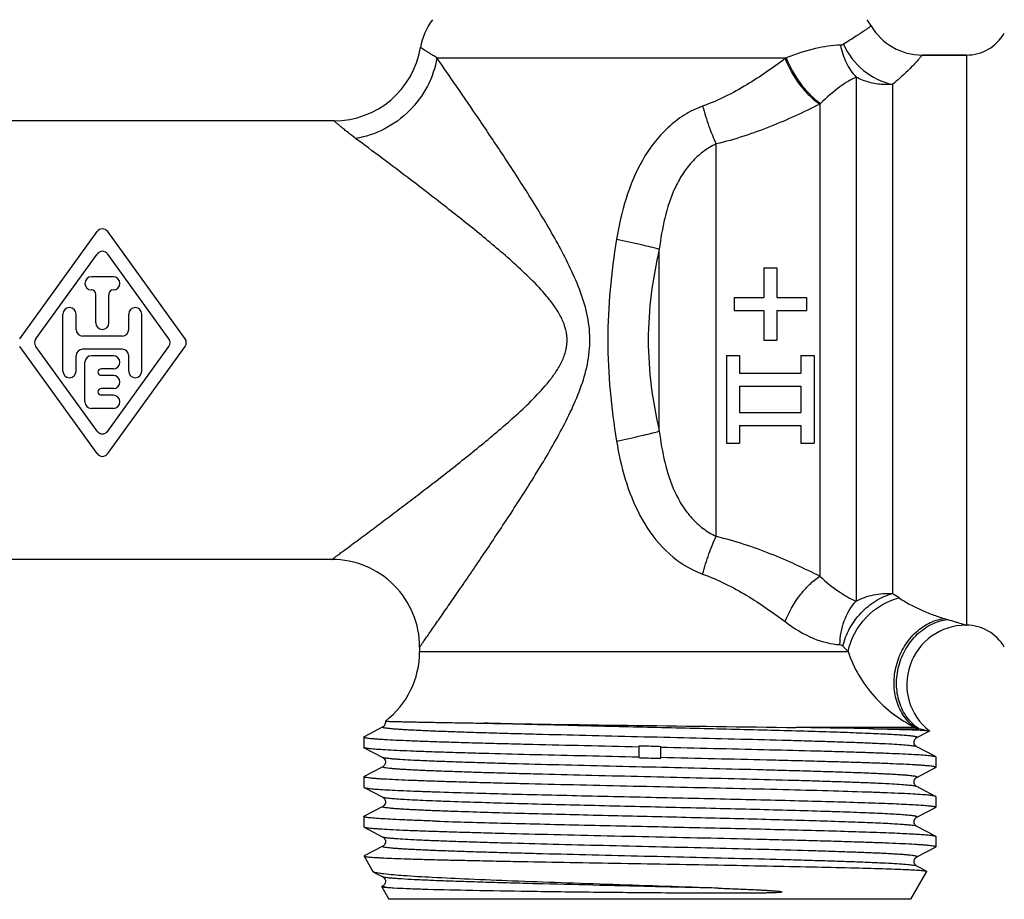
# Model space of a CAD drawing. Units: millimetres. Extents: x 0 to 420, y 0 to 297.
# Drawn here: x 333 to 377, y 148 to 189 of the extents above; entities that cross this region are included whole.
import ezdxf

# ---------------------------------------------------------------- set-up
doc = ezdxf.new("R2010")
doc.units = ezdxf.units.MM
doc.header["$LTSCALE"] = 23.1
doc.layers.get('0').update_dxf_attribs({"linetype": 'CONTINUOUS'})
doc.layers.add('A_STD', color=7, linetype='CONTINUOUS')
doc.layers.add('BEARBEITUNG', color=7, linetype='CONTINUOUS')

msp = doc.modelspace()

# ---------------------------------------------------------------- linework, layer by layer
at = {"color": 7, "linetype": 'Continuous'}
for p, q in [((375.732, 186.994), (373.718, 186.994)), ((375.732, 186.994), (375.732, 160.994)), ((351.569, 186.873), (367.512, 186.873)), ((370.704, 185.987), (370.703, 162.092)), ((372.361, 185.656), (372.361, 162.435)), ((369.045, 184.757), (369.045, 163.231)), ((346.88, 183.994), (325.695, 183.994)), ((364.319, 165.049), (364.319, 182.939)), ((361.721, 169.838), (361.721, 178.151)), ((366.487, 177.294), (367.087, 177.294)), ((366.487, 177.294), (366.487, 175.944)), ((367.087, 177.294), (367.087, 175.944)), ((365.137, 175.944), (366.487, 175.944)), ((365.137, 175.944), (365.137, 175.344)), ((367.087, 175.944), (368.437, 175.944)), ((368.437, 175.944), (368.437, 175.344)), ((365.137, 175.344), (366.487, 175.344)), ((366.487, 175.344), (366.487, 173.994)), ((367.087, 175.344), (368.437, 175.344)), ((367.087, 175.344), (367.087, 173.994)), ((366.487, 173.994), (367.087, 173.994)), ((364.787, 173.294), (365.387, 173.294)), ((364.787, 173.294), (364.787, 169.294)), ((365.387, 173.294), (365.387, 172.494)), ((368.187, 173.294), (368.787, 173.294)), ((368.187, 173.294), (368.187, 172.494)), ((368.787, 173.294), (368.787, 169.294)), ((365.387, 172.494), (368.187, 172.494)), ((365.387, 171.894), (368.187, 171.894)), ((365.387, 171.894), (365.387, 170.694)), ((368.187, 171.894), (368.187, 170.694)), ((365.387, 170.694), (368.187, 170.694)), ((365.387, 170.094), (368.187, 170.094)), ((365.387, 170.094), (365.387, 169.294)), ((368.187, 170.094), (368.187, 169.294)), ((364.787, 169.294), (365.387, 169.294)), ((368.187, 169.294), (368.787, 169.294)), ((346.787, 163.994), (325.787, 163.994)), ((374.713, 161.303), (374.881, 161.256)), ((350.787, 159.793), (370.336, 159.793)), ((349.107, 156.356), (348.249, 155.909)), ((349.222, 156.62), (349.222, 156.619)), ((373.404, 156.329), (367.974, 156.329)), ((371.497, 156.272), (373.566, 156.272)), ((373.404, 156.329), (373.566, 156.272)), ((373.468, 155.866), (374.042, 156.165)), ((360.787, 155.475), (360.787, 154.955)), ((361.787, 154.932), (361.787, 155.453)), ((374.326, 155.002), (373.468, 155.449)), ((348.249, 155.406), (349.107, 154.959)), ((349.107, 154.542), (348.249, 154.095)), ((373.467, 154.051), (374.326, 154.499)), ((348.237, 154.082), (348.249, 154.095)), ((348.237, 153.604), (348.249, 153.592)), ((348.249, 153.592), (349.107, 153.145)), ((374.326, 153.188), (373.468, 153.635)), ((374.337, 153.175), (374.326, 153.188)), ((349.107, 152.728), (348.249, 152.281)), ((373.468, 152.238), (374.326, 152.685)), ((374.337, 152.697), (374.326, 152.685)), ((348.237, 152.268), (348.249, 152.281)), ((348.249, 151.778), (348.237, 151.79)), ((348.249, 151.778), (349.107, 151.331)), ((374.326, 151.374), (373.468, 151.821)), ((374.326, 151.374), (374.337, 151.361)), ((349.107, 150.914), (348.258, 150.471)), ((373.468, 150.424), (374.326, 150.871)), ((374.326, 150.871), (374.337, 150.883)), ((348.258, 150.471), (348.251, 150.462)), ((348.681, 149.739), (349.107, 149.517)), ((373.914, 149.774), (373.468, 150.007)), ((373.914, 149.774), (373.921, 149.764)), ((349.057, 149.067), (349.064, 149.077)), ((349.107, 149.1), (349.064, 149.077))]:
    msp.add_line(p, q, dxfattribs=at)
for points in [[(349.222, 156.619), (349.224, 156.609), (349.229, 156.559), (349.221, 156.506), (349.205, 156.461), (349.184, 156.425), (349.161, 156.397), (349.139, 156.377), (349.123, 156.365), (349.111, 156.358), (349.107, 156.356)], [(373.468, 155.449), (373.466, 155.45), (373.455, 155.456), (373.44, 155.466), (373.42, 155.484), (373.398, 155.509), (373.376, 155.542), (373.357, 155.585), (373.347, 155.637), (373.348, 155.688), (373.36, 155.737), (373.382, 155.782), (373.406, 155.816), (373.428, 155.838), (373.446, 155.852), (373.461, 155.862), (373.468, 155.866)], [(349.107, 154.959), (349.112, 154.956), (349.126, 154.947), (349.143, 154.935), (349.163, 154.915), (349.188, 154.883), (349.21, 154.841), (349.224, 154.794), (349.229, 154.744), (349.221, 154.692), (349.204, 154.646), (349.183, 154.611), (349.16, 154.583), (349.139, 154.563), (349.122, 154.551), (349.111, 154.544), (349.107, 154.542)], [(373.468, 153.635), (373.463, 153.637), (373.451, 153.645), (373.433, 153.658), (373.411, 153.679), (373.387, 153.71), (373.367, 153.748), (373.351, 153.795), (373.346, 153.848), (373.353, 153.899), (373.37, 153.945), (373.393, 153.985), (373.418, 154.015), (373.439, 154.033), (373.454, 154.044), (373.467, 154.051)], [(349.107, 153.145), (349.111, 153.142), (349.123, 153.135), (349.139, 153.124), (349.158, 153.106), (349.182, 153.078), (349.204, 153.04), (349.221, 152.996), (349.229, 152.945), (349.224, 152.89), (349.209, 152.842), (349.188, 152.803), (349.164, 152.773), (349.142, 152.751), (349.124, 152.738), (349.112, 152.73), (349.107, 152.728)], [(373.468, 151.821), (373.464, 151.823), (373.452, 151.83), (373.436, 151.842), (373.414, 151.862), (373.391, 151.89), (373.37, 151.926), (373.353, 151.972), (373.346, 152.024), (373.351, 152.075), (373.365, 152.122), (373.388, 152.163), (373.412, 152.194), (373.433, 152.215), (373.45, 152.227), (373.464, 152.236), (373.468, 152.238)], [(349.107, 151.331), (349.111, 151.329), (349.124, 151.321), (349.14, 151.309), (349.161, 151.29), (349.185, 151.259), (349.208, 151.218), (349.224, 151.171), (349.229, 151.12), (349.222, 151.068), (349.206, 151.022), (349.185, 150.985), (349.162, 150.956), (349.14, 150.936), (349.123, 150.923), (349.111, 150.916), (349.107, 150.914)], [(373.468, 150.007), (373.463, 150.009), (373.451, 150.016), (373.435, 150.029), (373.413, 150.05), (373.389, 150.079), (373.368, 150.116), (373.352, 150.162), (373.346, 150.215), (373.352, 150.266), (373.367, 150.313), (373.39, 150.353), (373.415, 150.383), (373.436, 150.403), (373.452, 150.415), (373.466, 150.423), (373.468, 150.424)], [(349.107, 149.517), (349.113, 149.513), (349.127, 149.505), (349.143, 149.492), (349.164, 149.472), (349.188, 149.441), (349.21, 149.399), (349.225, 149.352), (349.229, 149.301), (349.221, 149.249), (349.204, 149.204), (349.183, 149.168), (349.16, 149.14), (349.139, 149.121), (349.122, 149.109), (349.111, 149.102), (349.107, 149.1)]]:
    msp.add_lwpolyline(points, dxfattribs=at)
for centre, radius, start, end in [((353.637, 186.873), 2.85, 142.5434, 170.58), ((368.937, 186.873), 2.85, 30.5614, 37.4566), ((373.717, 189.694), 2.7, 210.5516, 269.9968), ((375.732, 188.994), 2, 270, 330), ((346.88, 187.994), 4, 270, 350.58), ((371.672, 181.285), 6.967, 126.6685, 127.2208), ((373.802, 179.814), 6.861, 133.4928, 133.903), ((346.787, 159.994), 4, 359.9998, 90), ((365.108, 167.259), 4.18, 244.0465, 250.299), ((328.288, 95.34), 80.276, 56.44141, 56.6999), ((375.714, 158.294), 2.7, 90, 231.794), ((375.732, 158.994), 2, 30, 90), ((321.358, 111.162), 69.021, 44.79588, 45.07821), ((346.787, 159.793), 4, 307.4941, 360), ((358.01, -559.307), 715.705, 88.920211, 89.202328), ((370.502, 143.176), 13.449, 75.4843, 76.8315), ((360.733, 130.475), 25, 87.8367, 89.8745), ((360.727, 130.326), 25.149, 87.5845, 87.8378), ((361.847, 180.081), 25.149, 267.5845, 267.8378), ((361.842, 179.932), 25, 267.8367, 269.8745), ((374.331, 152.697), 0.00644, 0.0285, 9.9304)]:
    msp.add_arc(centre, radius, start, end, dxfattribs=at)
for points, knots in [([(371.391, 188.322), (371.392, 188.322), (371.389, 188.321), (371.387, 188.318), (371.38, 188.314), (371.373, 188.308), (371.362, 188.301), (371.344, 188.288), (371.314, 188.267), (371.272, 188.238), (371.221, 188.201), (371.159, 188.159), (371.057, 188.088), (370.903, 187.984), (370.686, 187.839), (370.423, 187.671), (370.232, 187.554), (370.128, 187.492)], [0, 0, 0, 0, 0.000937, 0.003747, 0.00843, 0.014986, 0.023416, 0.033728, 0.060037, 0.09399, 0.135679, 0.185208, 0.242684, 0.381912, 0.554208, 0.760267, 1, 1, 1, 1]), ([(369.991, 187.445), (369.608, 187.434), (368.761, 187.302), (367.949, 187.04), (367.512, 186.873)], [0, 0, 0, 0, 0.449528, 1, 1, 1, 1]), ([(370.128, 187.492), (370.097, 187.473), (370.052, 187.452), (370.003, 187.445), (369.991, 187.445)], [0, 0, 0, 0, 0.746495, 1, 1, 1, 1]), ([(369.991, 187.445), (370.041, 187.17), (370.211, 186.644), (370.521, 186.183), (370.703, 185.987)], [0, 0, 0, 0, 0.510366, 1, 1, 1, 1]), ([(370.128, 187.492), (370.328, 187.033), (370.954, 186.214), (371.881, 185.751), (372.361, 185.656)], [0, 0, 0, 0, 0.505598, 1, 1, 1, 1]), ([(351.569, 186.873), (351.51, 186.908), (351.4, 186.975), (351.248, 187.069), (351.12, 187.15), (351.016, 187.216), (350.945, 187.262), (350.899, 187.292), (350.873, 187.309), (350.853, 187.322), (350.839, 187.331), (350.831, 187.337), (350.826, 187.339), (350.826, 187.339)], [0, 0, 0, 0, 0.235729, 0.439583, 0.611577, 0.751856, 0.860632, 0.903279, 0.938132, 0.965215, 0.984546, 0.996138, 1, 1, 1, 1]), ([(373.718, 186.994), (373.718, 186.994), (373.714, 186.992), (373.713, 186.988), (373.705, 186.98), (373.698, 186.97), (373.687, 186.958), (373.668, 186.935), (373.639, 186.899), (373.596, 186.849), (373.542, 186.787), (373.478, 186.714), (373.371, 186.597), (373.208, 186.425), (372.973, 186.193), (372.688, 185.931), (372.476, 185.75), (372.361, 185.656)], [0, 0, 0, 0, 0.000988, 0.003937, 0.008828, 0.01564, 0.024355, 0.034983, 0.062032, 0.096904, 0.139655, 0.190318, 0.248916, 0.389956, 0.562685, 0.766571, 1, 1, 1, 1]), ([(351.569, 186.873), (351.502, 186.424), (351.202, 185.529), (350.359, 184.394), (349.216, 183.557), (348.318, 183.26), (347.867, 183.193)], [0, 0, 0, 0, 0.245594, 0.499157, 0.753189, 1, 1, 1, 1]), ([(350.787, 159.994), (350.789, 159.996), (350.793, 160.005), (350.807, 160.021), (350.826, 160.05), (350.855, 160.09), (350.89, 160.141), (350.952, 160.23), (351.047, 160.366), (351.181, 160.557), (351.338, 160.783), (351.516, 161.039), (351.789, 161.432), (352.166, 161.976), (352.653, 162.683), (353.178, 163.45), (353.731, 164.264), (354.303, 165.117), (355.092, 166.31), (355.883, 167.541), (356.653, 168.816), (357.215, 169.807), (357.737, 170.833), (358.187, 171.901), (358.505, 173.025), (358.595, 174.197), (358.416, 175.357), (358.043, 176.461), (357.563, 177.513), (356.849, 178.856), (355.885, 180.451), (354.705, 182.273), (353.566, 183.972), (352.525, 185.493), (351.869, 186.442), (351.569, 186.873)], [0, 0, 0, 0, 0.00023, 0.000915, 0.002052, 0.003633, 0.005648, 0.008084, 0.014159, 0.021724, 0.030637, 0.040752, 0.05193, 0.076979, 0.104919, 0.135087, 0.166981, 0.200227, 0.23454, 0.305544, 0.341929, 0.378747, 0.415904, 0.453318, 0.4909, 0.528549, 0.566186, 0.603721, 0.641056, 0.678105, 0.750991, 0.821507, 0.888296, 0.949107, 1, 1, 1, 1]), ([(367.458, 186.833), (366.897, 186.407), (365.707, 185.575), (364.402, 184.915), (363.699, 184.664)], [0, 0, 0, 0, 0.485401, 1, 1, 1, 1]), ([(367.458, 186.833), (367.626, 186.408), (367.967, 185.809), (368.549, 185.145), (368.877, 184.871), (369.045, 184.757)], [0, 0, 0, 0, 0.51824, 0.769485, 1, 1, 1, 1]), ([(367.512, 186.873), (367.675, 186.448), (368.011, 185.847), (368.587, 185.181), (368.913, 184.905), (369.08, 184.791)], [0, 0, 0, 0, 0.518024, 0.769229, 1, 1, 1, 1]), ([(370.704, 185.988), (370.582, 185.934), (370.325, 185.797), (369.767, 185.416), (369.36, 185.056), (369.08, 184.791)], [0, 0, 0, 0, 0.197529, 0.429377, 1, 1, 1, 1]), ([(372.361, 185.656), (372.217, 185.644), (371.856, 185.638), (371.289, 185.732), (370.888, 185.886), (370.704, 185.987)], [0, 0, 0, 0, 0.254439, 0.631026, 1, 1, 1, 1]), ([(363.699, 184.664), (363.406, 184.559), (362.84, 184.279), (361.842, 183.505), (360.874, 182.225), (360.151, 180.461), (359.876, 179.223), (359.773, 178.599)], [0, 0, 0, 0, 0.123467, 0.248344, 0.49851, 0.749138, 1, 1, 1, 1]), ([(363.699, 184.664), (363.783, 184.353), (363.965, 183.768), (364.194, 183.2), (364.319, 182.939)], [0, 0, 0, 0, 0.526722, 1, 1, 1, 1]), ([(369.045, 184.757), (368.311, 184.385), (366.775, 183.675), (365.164, 183.14), (364.319, 182.939)], [0, 0, 0, 0, 0.486475, 1, 1, 1, 1]), ([(347.867, 183.193), (347.79, 183.251), (347.645, 183.36), (347.446, 183.517), (347.276, 183.655), (347.154, 183.757), (347.072, 183.827), (347.022, 183.87), (346.979, 183.907), (346.944, 183.937), (346.92, 183.959), (346.905, 183.972), (346.896, 183.98), (346.889, 183.986), (346.884, 183.99), (346.882, 183.993), (346.879, 183.994), (346.88, 183.994)], [0, 0, 0, 0, 0.226757, 0.427132, 0.599435, 0.74224, 0.802216, 0.854415, 0.89874, 0.935112, 0.963466, 0.97462, 0.983753, 0.99086, 0.995938, 0.998984, 1, 1, 1, 1]), ([(346.787, 163.994), (346.789, 163.996), (346.796, 164), (346.811, 164.012), (346.836, 164.03), (346.888, 164.069), (346.977, 164.134), (347.11, 164.233), (347.276, 164.356), (347.555, 164.563), (347.965, 164.868), (348.518, 165.28), (349.139, 165.745), (349.812, 166.253), (350.526, 166.795), (351.271, 167.366), (352.038, 167.961), (352.822, 168.579), (353.615, 169.22), (354.412, 169.884), (355.203, 170.577), (355.976, 171.308), (356.582, 171.965), (357.011, 172.541), (357.286, 173.01), (357.479, 173.521), (357.538, 174.068), (357.438, 174.609), (357.218, 175.108), (356.928, 175.566), (356.487, 176.133), (355.874, 176.782), (355.098, 177.506), (354.305, 178.195), (353.253, 179.068), (351.958, 180.094), (350.464, 181.243), (349.108, 182.267), (348.256, 182.903), (347.867, 183.193)], [0, 0, 0, 0, 0.00022, 0.000875, 0.001964, 0.003478, 0.007746, 0.013587, 0.020882, 0.029503, 0.050198, 0.074688, 0.102145, 0.131919, 0.16351, 0.196538, 0.230713, 0.26581, 0.301655, 0.338106, 0.375052, 0.4124, 0.450072, 0.469021, 0.488029, 0.507081, 0.526149, 0.545214, 0.564257, 0.583251, 0.602182, 0.639815, 0.677113, 0.713998, 0.750375, 0.821111, 0.888, 0.948866, 1, 1, 1, 1]), ([(364.319, 182.939), (364.109, 182.844), (363.707, 182.602), (363.187, 182.124), (362.758, 181.554), (362.307, 180.713), (361.941, 179.568), (361.782, 178.625), (361.721, 178.151)], [0, 0, 0, 0, 0.121675, 0.245492, 0.370468, 0.49602, 0.74758, 1, 1, 1, 1]), ([(359.773, 178.599), (359.646, 177.839), (359.444, 176.308), (359.337, 173.994), (359.444, 171.68), (359.646, 170.15), (359.773, 169.389)], [0, 0, 0, 0, 0.249985, 0.499998, 0.750013, 1, 1, 1, 1]), ([(359.773, 178.599), (360.153, 178.518), (360.804, 178.375), (361.453, 178.222), (361.721, 178.151)], [0, 0, 0, 0, 0.583472, 1, 1, 1, 1]), ([(361.721, 178.151), (361.566, 177.47), (361.312, 176.092), (361.172, 173.994), (361.312, 171.896), (361.566, 170.519), (361.721, 169.838)], [0, 0, 0, 0, 0.249865, 0.499997, 0.750131, 1, 1, 1, 1]), ([(359.773, 169.389), (360.153, 169.47), (360.804, 169.613), (361.453, 169.766), (361.721, 169.838)], [0, 0, 0, 0, 0.583472, 1, 1, 1, 1]), ([(361.721, 169.838), (361.782, 169.363), (361.941, 168.42), (362.307, 167.275), (362.758, 166.434), (363.187, 165.865), (363.707, 165.386), (364.109, 165.145), (364.319, 165.049)], [0, 0, 0, 0, 0.25242, 0.503981, 0.629532, 0.754508, 0.878325, 1, 1, 1, 1]), ([(359.773, 169.389), (359.87, 168.803), (360.123, 167.641), (360.775, 165.973), (361.79, 164.496), (362.75, 163.758), (363.279, 163.501)], [0, 0, 0, 0, 0.250774, 0.501357, 0.751643, 1, 1, 1, 1]), ([(363.699, 163.324), (363.783, 163.636), (363.965, 164.22), (364.194, 164.789), (364.319, 165.049)], [0, 0, 0, 0, 0.526722, 1, 1, 1, 1]), ([(364.319, 165.049), (365.164, 164.848), (366.775, 164.314), (368.311, 163.603), (369.045, 163.231)], [0, 0, 0, 0, 0.513525, 1, 1, 1, 1]), ([(363.699, 163.324), (364.402, 163.073), (365.707, 162.413), (366.897, 161.582), (367.458, 161.156)], [0, 0, 0, 0, 0.514599, 1, 1, 1, 1]), ([(367.458, 161.156), (367.626, 161.58), (367.967, 162.179), (368.549, 162.843), (368.877, 163.118), (369.045, 163.231)], [0, 0, 0, 0, 0.518241, 0.769486, 1, 1, 1, 1]), ([(369.045, 163.231), (369.32, 162.966), (369.845, 162.538), (370.435, 162.205), (370.703, 162.092)], [0, 0, 0, 0, 0.567557, 1, 1, 1, 1]), ([(370.096, 160.034), (370.162, 160.313), (370.378, 160.863), (370.898, 161.575), (371.569, 162.13), (372.095, 162.365), (372.361, 162.435)], [0, 0, 0, 0, 0.249853, 0.506945, 0.760276, 1, 1, 1, 1]), ([(370.336, 159.793), (370.456, 160.373), (371.044, 161.456), (372.101, 162.108), (372.663, 162.236)], [0, 0, 0, 0, 0.506317, 1, 1, 1, 1]), ([(370.703, 162.092), (370.826, 162.159), (371.086, 162.271), (371.497, 162.386), (371.926, 162.445), (372.216, 162.444), (372.361, 162.435)], [0, 0, 0, 0, 0.244439, 0.493061, 0.745249, 1, 1, 1, 1]), ([(372.663, 162.236), (372.823, 162.129), (373.154, 161.936), (373.665, 161.686), (374.183, 161.471), (374.535, 161.353), (374.713, 161.303)], [0, 0, 0, 0, 0.25501, 0.507576, 0.755007, 1, 1, 1, 1]), ([(369.964, 160.109), (369.968, 160.476), (370.096, 161.197), (370.468, 161.833), (370.703, 162.092)], [0, 0, 0, 0, 0.511722, 1, 1, 1, 1]), ([(373.404, 156.329), (373.204, 156.464), (372.844, 156.824), (372.511, 157.528), (372.396, 158.337), (372.504, 159.174), (372.825, 159.961), (373.329, 160.626), (373.97, 161.104), (374.467, 161.269), (374.713, 161.303)], [0, 0, 0, 0, 0.113712, 0.234092, 0.361621, 0.494102, 0.627744, 0.758403, 0.882842, 1, 1, 1, 1]), ([(367.458, 161.156), (367.862, 160.849), (368.652, 160.369), (369.557, 160.126), (369.964, 160.109)], [0, 0, 0, 0, 0.55435, 1, 1, 1, 1]), ([(373.566, 156.272), (373.359, 156.407), (372.985, 156.77), (372.634, 157.482), (372.507, 158.299), (372.614, 159.143), (372.941, 159.935), (373.458, 160.598), (374.119, 161.07), (374.629, 161.226), (374.881, 161.256)], [0, 0, 0, 0, 0.115282, 0.23627, 0.363462, 0.494978, 0.627499, 0.757385, 0.881832, 1, 1, 1, 1]), ([(374.881, 161.256), (375, 161.222), (375.167, 161.172), (375.372, 161.107), (375.491, 161.069), (375.584, 161.038), (375.652, 161.016), (375.692, 161.001), (375.71, 160.996), (375.715, 160.994)], [0, 0, 0, 0, 0.424902, 0.596977, 0.740005, 0.852675, 0.934061, 0.983389, 1, 1, 1, 1]), ([(369.964, 160.109), (369.989, 160.108), (370.038, 160.087), (370.077, 160.053), (370.096, 160.034)], [0, 0, 0, 0, 0.473146, 1, 1, 1, 1]), ([(370.336, 159.793), (370.578, 159.048), (371.206, 157.997), (372.369, 156.926), (373.048, 156.503), (373.404, 156.329)], [0, 0, 0, 0, 0.497098, 0.748309, 1, 1, 1, 1]), ([(373.468, 155.449), (373.455, 155.455), (373.417, 155.466), (373.346, 155.479), (373.245, 155.493), (373.054, 155.513), (372.746, 155.537), (372.293, 155.565), (371.734, 155.593), (371.075, 155.621), (370.322, 155.649), (369.482, 155.677), (368.562, 155.705), (367.205, 155.743), (365.383, 155.791), (363.096, 155.846), (360.74, 155.902), (358.405, 155.957), (356.513, 156.005), (355.077, 156.043), (354.083, 156.071), (353.158, 156.099), (352.311, 156.127), (351.551, 156.155), (350.976, 156.179), (350.564, 156.199), (350.293, 156.213), (350.048, 156.227), (349.831, 156.241), (349.642, 156.255), (349.48, 156.269), (349.347, 156.283), (349.242, 156.297), (349.167, 156.31), (349.121, 156.322), (349.1, 156.332), (349.093, 156.341), (349.097, 156.351), (349.103, 156.354), (349.107, 156.356)], [0, 0, 0, 0, 0.001811, 0.00478, 0.008924, 0.01424, 0.028341, 0.046965, 0.069933, 0.097031, 0.127997, 0.162534, 0.200311, 0.240964, 0.329312, 0.424185, 0.521941, 0.618824, 0.711115, 0.75442, 0.795268, 0.833269, 0.868054, 0.899293, 0.926681, 0.93885, 0.949962, 0.959989, 0.968908, 0.976701, 0.983348, 0.988833, 0.993148, 0.996291, 0.998269, 0.998843, 0.999192, 0.999501, 1, 1, 1, 1]), ([(349.222, 156.619), (349.222, 156.619), (349.224, 156.619), (349.23, 156.617), (349.245, 156.616), (349.268, 156.615), (349.301, 156.613), (349.344, 156.611), (349.396, 156.609), (349.456, 156.607), (349.556, 156.604), (349.703, 156.6), (349.907, 156.596), (350.146, 156.59), (350.42, 156.585), (350.727, 156.579), (351.202, 156.57), (351.871, 156.558), (352.76, 156.542), (353.39, 156.532), (353.723, 156.526)], [0, 0, 0, 0, 0.000334, 0.001168, 0.004383, 0.009671, 0.017031, 0.02646, 0.037952, 0.051498, 0.067089, 0.104354, 0.149633, 0.202785, 0.263644, 0.332017, 0.407687, 0.579937, 0.778208, 1, 1, 1, 1]), ([(353.723, 156.526), (356.045, 156.485), (360.795, 156.422), (365.545, 156.364), (367.974, 156.329)], [0, 0, 0, 0, 0.488754, 1, 1, 1, 1]), ([(373.468, 155.866), (373.473, 155.868), (373.48, 155.872), (373.481, 155.882), (373.476, 155.888), (373.468, 155.892), (373.45, 155.9), (373.417, 155.909), (373.367, 155.919), (373.301, 155.929), (373.22, 155.939), (373.124, 155.949), (373.013, 155.959), (372.835, 155.974), (372.576, 155.991), (372.222, 156.012), (371.813, 156.032), (371.35, 156.053), (370.836, 156.073), (370.273, 156.094), (369.433, 156.122), (368.286, 156.157), (366.247, 156.213), (363.501, 156.28), (360.127, 156.36), (356.847, 156.439), (354.723, 156.495), (353.723, 156.526)], [0, 0, 0, 0, 0.000793, 0.001053, 0.001376, 0.001843, 0.002483, 0.004315, 0.006906, 0.010261, 0.014382, 0.019267, 0.024912, 0.031309, 0.046327, 0.064251, 0.084993, 0.108443, 0.134488, 0.162993, 0.193813, 0.261764, 0.336959, 0.502845, 0.67804, 0.84835, 1, 1, 1, 1]), ([(348.249, 155.909), (348.247, 155.908), (348.243, 155.905), (348.237, 155.9), (348.237, 155.896)], [0, 0, 0, 0, 0.345757, 1, 1, 1, 1]), ([(348.237, 155.896), (348.237, 155.89), (348.263, 155.877), (348.305, 155.866), (348.382, 155.852), (348.486, 155.84), (348.62, 155.826), (348.782, 155.812), (348.973, 155.799), (349.284, 155.779), (349.741, 155.756), (350.367, 155.728), (351.094, 155.701), (351.913, 155.674), (352.819, 155.646), (353.802, 155.619), (354.854, 155.591), (356.366, 155.554), (358.35, 155.508), (359.963, 155.472), (360.787, 155.454)], [0, 0, 0, 0, 0.001621, 0.005354, 0.011396, 0.019767, 0.030457, 0.04345, 0.058722, 0.076237, 0.117832, 0.167868, 0.225885, 0.291357, 0.363682, 0.442201, 0.526197, 0.614895, 0.803116, 1, 1, 1, 1]), ([(371.497, 156.272), (371.778, 156.266), (372.285, 156.255), (372.964, 156.237), (373.476, 156.219), (373.76, 156.205), (373.873, 156.196)], [0, 0, 0, 0, 0.353675, 0.64078, 0.857167, 1, 1, 1, 1]), ([(373.873, 156.196), (373.896, 156.194), (373.936, 156.191), (373.988, 156.186), (374.022, 156.18), (374.04, 156.176), (374.045, 156.173)], [0, 0, 0, 0, 0.395241, 0.695423, 0.896666, 1, 1, 1, 1]), ([(374.045, 156.173), (374.046, 156.172), (374.048, 156.168), (374.044, 156.166), (374.042, 156.165)], [0, 0, 0, 0, 0.415352, 1, 1, 1, 1]), ([(348.249, 155.406), (348.247, 155.407), (348.243, 155.409), (348.237, 155.414), (348.237, 155.418)], [0, 0, 0, 0, 0.345793, 1, 1, 1, 1]), ([(360.787, 154.976), (359.985, 154.993), (358.415, 155.028), (356.136, 155.081), (354.335, 155.126), (353.003, 155.163), (352.105, 155.189), (351.288, 155.216), (350.557, 155.243), (349.919, 155.269), (349.379, 155.295), (348.943, 155.322), (348.646, 155.344), (348.462, 155.364), (348.366, 155.377), (348.298, 155.39), (348.262, 155.399), (348.249, 155.406)], [0, 0, 0, 0, 0.19177, 0.375527, 0.544929, 0.622389, 0.694115, 0.759485, 0.817936, 0.868959, 0.91212, 0.947045, 0.973445, 0.983378, 0.991113, 0.996645, 1, 1, 1, 1]), ([(361.787, 155.432), (362.589, 155.414), (364.16, 155.379), (366.439, 155.326), (368.24, 155.281), (369.572, 155.245), (370.469, 155.218), (371.287, 155.191), (372.018, 155.165), (372.656, 155.138), (373.195, 155.112), (373.632, 155.086), (373.929, 155.063), (374.112, 155.044), (374.209, 155.031), (374.277, 155.018), (374.313, 155.008), (374.326, 155.002)], [0, 0, 0, 0, 0.19177, 0.375527, 0.544929, 0.622389, 0.694115, 0.759485, 0.817936, 0.868959, 0.91212, 0.947045, 0.973445, 0.983378, 0.991113, 0.996645, 1, 1, 1, 1]), ([(374.326, 155.002), (374.327, 155.001), (374.332, 154.998), (374.337, 154.993), (374.337, 154.989)], [0, 0, 0, 0, 0.345793, 1, 1, 1, 1]), ([(373.468, 154.052), (373.472, 154.054), (373.478, 154.057), (373.482, 154.067), (373.474, 154.075), (373.453, 154.085), (373.408, 154.097), (373.332, 154.111), (373.228, 154.124), (373.095, 154.138), (372.933, 154.152), (372.743, 154.166), (372.526, 154.18), (372.281, 154.194), (372.011, 154.208), (371.599, 154.228), (371.023, 154.252), (370.263, 154.28), (369.416, 154.308), (368.491, 154.336), (367.497, 154.364), (366.061, 154.403), (364.169, 154.45), (361.834, 154.506), (359.477, 154.561), (357.191, 154.617), (355.369, 154.664), (354.012, 154.703), (353.092, 154.731), (352.252, 154.759), (351.499, 154.787), (350.84, 154.815), (350.281, 154.843), (349.881, 154.867), (349.616, 154.887), (349.458, 154.901), (349.33, 154.915), (349.229, 154.928), (349.158, 154.942), (349.12, 154.952), (349.107, 154.959)], [0, 0, 0, 0, 0.000498, 0.000806, 0.001157, 0.001732, 0.003712, 0.006856, 0.011175, 0.016664, 0.023311, 0.031106, 0.040029, 0.050058, 0.061171, 0.073342, 0.100735, 0.131977, 0.166766, 0.204769, 0.245619, 0.288926, 0.381219, 0.478103, 0.575857, 0.670727, 0.75907, 0.79972, 0.837495, 0.872028, 0.902991, 0.930084, 0.95305, 0.971668, 0.979293, 0.985768, 0.99108, 0.995222, 0.998191, 1, 1, 1, 1]), ([(374.337, 154.511), (374.337, 154.518), (374.312, 154.531), (374.27, 154.541), (374.193, 154.555), (374.089, 154.568), (373.955, 154.582), (373.793, 154.595), (373.602, 154.609), (373.291, 154.628), (372.834, 154.652), (372.208, 154.679), (371.481, 154.706), (370.662, 154.734), (369.756, 154.761), (368.772, 154.788), (367.72, 154.816), (366.209, 154.853), (364.225, 154.899), (362.612, 154.935), (361.787, 154.953)], [0, 0, 0, 0, 0.00162, 0.005353, 0.011395, 0.019765, 0.030453, 0.043445, 0.058717, 0.076231, 0.117824, 0.16786, 0.225877, 0.291348, 0.363674, 0.442193, 0.52619, 0.614889, 0.803113, 1, 1, 1, 1]), ([(373.468, 153.635), (373.455, 153.641), (373.417, 153.652), (373.345, 153.665), (373.245, 153.679), (373.054, 153.699), (372.745, 153.723), (372.293, 153.751), (371.734, 153.779), (371.075, 153.807), (370.321, 153.835), (369.481, 153.863), (368.562, 153.891), (367.204, 153.929), (365.383, 153.977), (363.096, 154.032), (360.739, 154.088), (358.404, 154.143), (356.512, 154.191), (355.076, 154.229), (354.082, 154.257), (353.158, 154.285), (352.311, 154.313), (351.551, 154.341), (350.975, 154.365), (350.563, 154.385), (350.293, 154.399), (350.048, 154.413), (349.831, 154.427), (349.642, 154.441), (349.48, 154.455), (349.347, 154.469), (349.242, 154.483), (349.167, 154.496), (349.121, 154.508), (349.1, 154.518), (349.093, 154.527), (349.097, 154.537), (349.103, 154.54), (349.107, 154.542)], [0, 0, 0, 0, 0.001812, 0.004785, 0.008932, 0.014248, 0.028354, 0.04698, 0.069952, 0.097051, 0.12802, 0.162557, 0.200336, 0.24099, 0.329338, 0.42421, 0.521963, 0.618843, 0.71113, 0.754433, 0.795279, 0.833278, 0.868062, 0.899298, 0.926686, 0.938855, 0.949964, 0.959991, 0.968911, 0.976703, 0.983348, 0.988833, 0.99315, 0.996291, 0.998268, 0.998843, 0.999192, 0.999501, 1, 1, 1, 1]), ([(374.326, 154.499), (374.327, 154.5), (374.332, 154.502), (374.337, 154.507), (374.337, 154.511)], [0, 0, 0, 0, 0.345809, 1, 1, 1, 1]), ([(374.249, 153.209), (374.183, 153.222), (374.011, 153.241), (373.697, 153.268), (373.272, 153.294), (372.74, 153.32), (372.106, 153.347), (371.073, 153.385), (369.577, 153.431), (367.572, 153.485), (365.344, 153.538), (362.971, 153.592), (360.538, 153.645), (358.132, 153.699), (356.182, 153.744), (354.7, 153.781), (353.67, 153.808), (352.709, 153.836), (351.823, 153.863), (351.023, 153.89), (350.314, 153.917), (349.703, 153.943), (349.258, 153.967), (348.954, 153.986), (348.768, 153.999), (348.61, 154.013), (348.479, 154.026), (348.378, 154.039), (348.303, 154.053), (348.262, 154.063), (348.237, 154.076), (348.237, 154.082)], [0, 0, 0, 0, 0.007784, 0.01992, 0.036314, 0.056824, 0.081269, 0.109432, 0.175883, 0.253812, 0.340446, 0.432699, 0.527287, 0.620834, 0.710009, 0.751957, 0.791639, 0.828703, 0.862815, 0.893673, 0.921001, 0.944557, 0.964133, 0.972373, 0.979556, 0.985668, 0.990697, 0.994633, 0.997474, 0.999233, 1, 1, 1, 1]), ([(348.249, 153.592), (348.26, 153.586), (348.292, 153.577), (348.352, 153.565), (348.435, 153.553), (348.593, 153.535), (348.848, 153.514), (349.222, 153.49), (349.685, 153.466), (350.233, 153.442), (350.861, 153.417), (351.307, 153.402), (351.542, 153.394)], [0, 0, 0, 0, 0.011437, 0.029844, 0.055333, 0.087903, 0.1741, 0.287909, 0.428499, 0.594881, 0.785901, 1, 1, 1, 1]), ([(351.542, 153.394), (352.547, 153.361), (354.759, 153.3), (357.616, 153.232), (360.123, 153.176), (362.072, 153.133), (364.003, 153.09), (365.873, 153.047), (367.639, 153.004), (369.261, 152.962), (370.505, 152.925), (371.402, 152.895), (371.991, 152.873), (372.519, 152.852), (372.983, 152.83), (373.382, 152.809), (373.711, 152.788), (373.942, 152.769), (374.091, 152.754), (374.176, 152.743), (374.242, 152.732), (374.292, 152.722), (374.321, 152.713), (374.336, 152.703), (374.337, 152.698)], [0, 0, 0, 0, 0.132185, 0.290928, 0.375854, 0.461946, 0.547251, 0.629841, 0.707848, 0.779506, 0.843192, 0.871587, 0.897464, 0.920679, 0.941099, 0.958613, 0.97312, 0.984542, 0.989078, 0.992823, 0.995774, 0.997934, 0.999317, 1, 1, 1, 1]), ([(374.326, 153.188), (374.316, 153.192), (374.291, 153.2), (374.265, 153.206), (374.249, 153.209)], [0, 0, 0, 0, 0.392956, 1, 1, 1, 1]), ([(352.182, 152.948), (351.963, 152.956), (351.548, 152.971), (350.963, 152.995), (350.453, 153.02), (350.021, 153.044), (349.672, 153.068), (349.433, 153.089), (349.284, 153.106), (349.205, 153.118), (349.148, 153.13), (349.118, 153.139), (349.107, 153.145)], [0, 0, 0, 0, 0.213217, 0.403674, 0.569703, 0.710132, 0.824002, 0.910562, 0.943413, 0.969241, 0.988065, 1, 1, 1, 1]), ([(373.468, 152.238), (373.473, 152.24), (373.481, 152.245), (373.48, 152.256), (373.473, 152.261), (373.464, 152.266), (373.442, 152.275), (373.403, 152.284), (373.343, 152.295), (373.266, 152.306), (373.171, 152.316), (373.058, 152.327), (372.928, 152.338), (372.721, 152.354), (372.419, 152.373), (372.009, 152.395), (371.535, 152.417), (371.001, 152.439), (370.41, 152.461), (369.765, 152.483), (368.808, 152.513), (367.508, 152.551), (365.23, 152.61), (362.22, 152.683), (358.613, 152.767), (355.257, 152.852), (353.142, 152.914), (352.182, 152.948)], [0, 0, 0, 0, 0.000772, 0.001034, 0.001389, 0.001911, 0.002623, 0.004649, 0.007493, 0.01116, 0.015649, 0.020957, 0.027076, 0.033998, 0.05021, 0.069505, 0.091765, 0.116864, 0.144653, 0.174968, 0.207633, 0.279224, 0.35774, 0.528029, 0.702546, 0.864938, 1, 1, 1, 1]), ([(352.182, 152.504), (351.936, 152.513), (351.473, 152.53), (350.914, 152.554), (350.515, 152.573), (350.252, 152.587), (350.016, 152.601), (349.806, 152.615), (349.622, 152.629), (349.466, 152.643), (349.337, 152.656), (349.236, 152.67), (349.164, 152.683), (349.12, 152.695), (349.1, 152.705), (349.093, 152.713), (349.098, 152.723), (349.103, 152.726), (349.107, 152.728)], [0, 0, 0, 0, 0.237068, 0.444957, 0.537217, 0.62141, 0.697357, 0.764884, 0.823844, 0.874121, 0.915603, 0.948198, 0.971889, 0.98678, 0.991096, 0.993738, 0.996136, 1, 1, 1, 1]), ([(373.468, 151.821), (373.459, 151.825), (373.434, 151.833), (373.362, 151.849), (373.231, 151.867), (373.025, 151.888), (372.755, 151.908), (372.422, 151.929), (372.028, 151.95), (371.575, 151.971), (370.862, 152.001), (369.844, 152.037), (368.487, 152.079), (366.974, 152.121), (365.336, 152.164), (363.609, 152.206), (361.24, 152.262), (358.346, 152.33), (355.128, 152.412), (353.103, 152.472), (352.182, 152.504)], [0, 0, 0, 0, 0.001447, 0.003644, 0.010326, 0.020059, 0.032804, 0.048491, 0.067044, 0.088357, 0.112317, 0.16764, 0.231808, 0.30342, 0.38091, 0.462586, 0.546662, 0.714652, 0.870271, 1, 1, 1, 1]), ([(351.542, 152.058), (351.293, 152.067), (350.823, 152.083), (350.164, 152.109), (349.596, 152.135), (349.125, 152.16), (348.795, 152.183), (348.582, 152.201), (348.461, 152.214), (348.368, 152.227), (348.298, 152.24), (348.26, 152.25), (348.237, 152.262), (348.237, 152.268)], [0, 0, 0, 0, 0.22548, 0.424943, 0.596589, 0.739071, 0.851254, 0.895684, 0.932235, 0.960851, 0.981513, 0.994327, 1, 1, 1, 1]), ([(351.542, 152.058), (352.529, 152.025), (354.7, 151.965), (358.149, 151.884), (361.251, 151.816), (363.79, 151.759), (365.639, 151.717), (367.393, 151.675), (369.014, 151.633), (370.465, 151.591), (371.553, 151.554), (372.315, 151.525), (372.798, 151.503), (373.218, 151.482), (373.573, 151.461), (373.86, 151.441), (374.078, 151.42), (374.216, 151.402), (374.291, 151.386), (374.316, 151.378), (374.326, 151.374)], [0, 0, 0, 0, 0.129914, 0.28577, 0.453992, 0.538164, 0.619912, 0.697445, 0.769064, 0.833199, 0.888447, 0.912352, 0.933599, 0.952074, 0.967672, 0.980317, 0.989937, 0.996495, 0.998624, 1, 1, 1, 1]), ([(374.337, 150.883), (374.337, 150.89), (374.311, 150.903), (374.268, 150.913), (374.189, 150.927), (374.084, 150.94), (373.947, 150.954), (373.781, 150.968), (373.585, 150.982), (373.268, 151.001), (372.801, 151.025), (372.162, 151.053), (371.42, 151.08), (370.584, 151.108), (369.66, 151.136), (368.658, 151.164), (367.587, 151.191), (366.05, 151.229), (364.036, 151.276), (361.561, 151.331), (359.076, 151.385), (356.674, 151.44), (354.764, 151.487), (353.345, 151.525), (352.386, 151.553), (351.511, 151.581), (350.727, 151.608), (350.041, 151.636), (349.462, 151.663), (349.047, 151.687), (348.772, 151.707), (348.61, 151.72), (348.477, 151.734), (348.374, 151.747), (348.301, 151.761), (348.262, 151.771), (348.249, 151.778)], [0, 0, 0, 0, 0.000793, 0.002628, 0.005599, 0.009715, 0.014971, 0.021362, 0.028871, 0.037482, 0.05793, 0.082517, 0.111016, 0.14316, 0.178649, 0.217149, 0.258303, 0.301722, 0.393719, 0.4897, 0.586079, 0.679251, 0.765736, 0.805448, 0.8423, 0.875952, 0.906084, 0.93242, 0.95471, 0.972751, 0.980123, 0.986375, 0.991495, 0.99547, 0.9983, 1, 1, 1, 1]), ([(373.468, 150.424), (373.472, 150.426), (373.478, 150.429), (373.482, 150.439), (373.474, 150.447), (373.453, 150.457), (373.408, 150.469), (373.332, 150.483), (373.228, 150.496), (373.094, 150.51), (372.933, 150.524), (372.743, 150.538), (372.526, 150.552), (372.281, 150.566), (372.01, 150.58), (371.598, 150.6), (371.022, 150.624), (370.262, 150.652), (369.416, 150.68), (368.138, 150.719), (366.393, 150.767), (364.169, 150.822), (361.833, 150.878), (359.477, 150.933), (357.19, 150.989), (355.369, 151.036), (354.011, 151.075), (353.092, 151.103), (352.252, 151.131), (351.499, 151.159), (350.84, 151.187), (350.281, 151.215), (349.881, 151.239), (349.616, 151.259), (349.458, 151.273), (349.33, 151.287), (349.229, 151.3), (349.158, 151.314), (349.12, 151.324), (349.107, 151.331)], [0, 0, 0, 0, 0.000497, 0.000805, 0.001156, 0.001732, 0.003713, 0.006858, 0.011179, 0.016668, 0.023317, 0.031112, 0.040036, 0.050066, 0.06118, 0.073351, 0.100746, 0.131989, 0.166778, 0.204782, 0.28894, 0.381233, 0.478115, 0.575868, 0.670736, 0.759077, 0.799726, 0.8375, 0.872032, 0.902994, 0.930086, 0.953052, 0.971669, 0.979293, 0.985768, 0.99108, 0.995223, 0.998192, 1, 1, 1, 1]), ([(373.468, 150.007), (373.455, 150.013), (373.417, 150.024), (373.345, 150.037), (373.245, 150.051), (373.054, 150.071), (372.745, 150.095), (372.293, 150.123), (371.734, 150.151), (371.075, 150.179), (370.321, 150.207), (369.481, 150.235), (368.562, 150.263), (367.205, 150.301), (365.383, 150.349), (363.096, 150.404), (360.739, 150.46), (358.404, 150.515), (356.512, 150.563), (355.076, 150.601), (354.082, 150.629), (353.158, 150.657), (352.311, 150.685), (351.551, 150.713), (350.976, 150.737), (350.563, 150.757), (350.293, 150.771), (350.048, 150.785), (349.831, 150.799), (349.642, 150.813), (349.48, 150.827), (349.347, 150.841), (349.242, 150.855), (349.167, 150.868), (349.121, 150.88), (349.1, 150.89), (349.093, 150.899), (349.097, 150.909), (349.103, 150.912), (349.107, 150.914)], [0, 0, 0, 0, 0.001814, 0.004785, 0.00893, 0.014248, 0.028353, 0.046979, 0.06995, 0.09705, 0.128017, 0.162556, 0.200333, 0.240988, 0.329335, 0.424207, 0.521961, 0.618841, 0.711128, 0.75443, 0.795278, 0.833276, 0.868061, 0.899297, 0.926685, 0.938852, 0.949964, 0.959991, 0.968909, 0.976701, 0.983348, 0.988833, 0.993148, 0.99629, 0.998269, 0.998843, 0.999192, 0.999501, 1, 1, 1, 1]), ([(348.252, 150.462), (348.253, 150.459), (348.26, 150.455), (348.281, 150.448), (348.326, 150.439), (348.399, 150.43), (348.5, 150.42), (348.627, 150.41), (348.78, 150.4), (348.959, 150.39), (349.249, 150.376), (349.673, 150.358), (350.254, 150.338), (350.927, 150.318), (351.687, 150.298), (352.526, 150.278), (353.439, 150.258), (354.418, 150.237), (355.829, 150.21), (357.691, 150.176), (359.998, 150.135), (362.344, 150.095), (364.65, 150.054), (366.836, 150.014), (368.826, 149.973), (370.551, 149.933), (371.951, 149.894), (372.891, 149.859), (373.444, 149.829), (373.651, 149.813), (373.736, 149.805)], [0, 0, 0, 0, 0.000316, 0.000865, 0.002729, 0.005635, 0.009587, 0.014577, 0.0206, 0.027645, 0.035695, 0.054748, 0.07761, 0.104089, 0.13397, 0.167001, 0.20291, 0.241394, 0.282131, 0.368971, 0.460494, 0.553589, 0.645074, 0.731802, 0.810777, 0.879253, 0.934833, 0.975561, 0.989883, 1, 1, 1, 1]), ([(348.681, 149.739), (348.678, 149.74), (348.67, 149.745), (348.662, 149.751), (348.658, 149.757)], [0, 0, 0, 0, 0.313693, 1, 1, 1, 1]), ([(349.156, 149.648), (349.097, 149.655), (348.993, 149.668), (348.855, 149.69), (348.755, 149.712), (348.701, 149.729), (348.681, 149.739)], [0, 0, 0, 0, 0.363541, 0.651235, 0.863021, 1, 1, 1, 1]), ([(364.405, 149.002), (362.805, 149.058), (360.418, 149.137), (357.292, 149.244), (355.104, 149.323), (353.144, 149.402), (351.485, 149.479), (350.189, 149.555), (349.453, 149.613), (349.156, 149.648)], [0, 0, 0, 0, 0.314595, 0.469481, 0.61475, 0.744888, 0.855021, 0.941088, 1, 1, 1, 1]), ([(373.736, 149.805), (373.776, 149.8), (373.828, 149.795), (373.887, 149.783), (373.907, 149.778), (373.914, 149.774)], [0, 0, 0, 0, 0.661219, 0.870403, 1, 1, 1, 1]), ([(364.405, 149.002), (363.511, 149.024), (361.714, 149.066), (359.053, 149.129), (356.882, 149.183), (355.234, 149.226), (354.1, 149.258), (353.056, 149.29), (352.114, 149.322), (351.286, 149.353), (350.582, 149.385), (350.077, 149.412), (349.741, 149.435), (349.543, 149.451), (349.381, 149.467), (349.256, 149.482), (349.169, 149.497), (349.122, 149.509), (349.107, 149.517)], [0, 0, 0, 0, 0.175347, 0.35208, 0.52148, 0.600779, 0.675152, 0.743671, 0.805494, 0.859848, 0.906065, 0.943576, 0.958917, 0.97192, 0.982549, 0.990774, 0.996581, 1, 1, 1, 1]), ([(349.313, 149.024), (349.277, 149.027), (349.215, 149.033), (349.137, 149.043), (349.089, 149.052), (349.065, 149.06), (349.058, 149.064), (349.057, 149.067)], [0, 0, 0, 0, 0.412179, 0.715268, 0.909627, 0.966963, 1, 1, 1, 1]), ([(349.275, 149.037), (349.248, 149.04), (349.201, 149.048), (349.148, 149.058), (349.117, 149.069), (349.103, 149.074), (349.093, 149.084), (349.095, 149.089)], [0, 0, 0, 0, 0.432462, 0.738569, 0.84492, 0.921338, 1, 1, 1, 1]), ([(349.095, 149.089), (349.095, 149.09), (349.098, 149.095), (349.103, 149.098), (349.107, 149.1)], [0, 0, 0, 0, 0.186153, 1, 1, 1, 1]), ([(349.615, 149.002), (349.586, 149.004), (349.485, 149.01), (349.385, 149.017), (349.313, 149.024)], [0, 0, 0, 0, 0.285061, 1, 1, 1, 1]), ([(364.405, 149.002), (364.653, 148.993), (365.143, 148.975), (365.751, 148.95), (366.169, 148.929), (366.404, 148.917), (366.577, 148.907), (366.721, 148.898), (366.835, 148.89), (366.92, 148.884), (367.004, 148.877), (367.087, 148.87), (367.157, 148.862), (367.211, 148.856), (367.245, 148.851), (367.272, 148.846), (367.288, 148.843), (367.301, 148.839), (367.309, 148.836), (367.323, 148.832), (367.311, 148.821), (367.301, 148.819), (367.29, 148.817), (367.279, 148.815), (367.264, 148.813), (367.246, 148.81), (367.217, 148.807), (367.181, 148.804), (367.123, 148.8), (367.05, 148.796), (366.963, 148.792), (366.876, 148.789), (366.789, 148.786), (366.672, 148.783), (366.524, 148.78), (366.347, 148.777), (366.169, 148.775), (365.928, 148.772), (365.625, 148.77), (365.133, 148.769), (364.51, 148.769), (363.752, 148.771), (362.724, 148.776), (361.429, 148.785), (359.877, 148.799), (357.876, 148.82), (355.552, 148.85), (353.081, 148.892), (351.332, 148.932), (350.237, 148.97), (349.802, 148.99), (349.615, 149.002)], [0, 0, 0, 0, 0.036044, 0.07124, 0.088464, 0.096971, 0.105403, 0.113753, 0.117896, 0.122015, 0.126108, 0.130173, 0.134202, 0.1362, 0.138181, 0.139162, 0.140136, 0.140606, 0.141089, 0.14156, 0.142116, 0.142674, 0.143218, 0.14376, 0.144296, 0.145364, 0.146425, 0.148541, 0.150651, 0.154867, 0.159086, 0.163314, 0.167553, 0.171803, 0.180344, 0.18894, 0.197592, 0.206299, 0.223877, 0.241662, 0.277795, 0.314569, 0.351841, 0.427278, 0.502875, 0.57739, 0.718289, 0.840724, 0.936699, 0.972744, 1, 1, 1, 1])]:
    msp.add_open_spline(points, degree=3, knots=knots, dxfattribs=at)
at = {"layer": 'A_STD', "color": 7, "linetype": 'Continuous'}
for p, q in [((373.718, 186.994), (375.732, 186.994)), ((332.538, 174.057), (336.068, 178.945)), ((340.084, 174.057), (336.554, 178.945)), ((333.278, 174.057), (336.068, 177.92)), ((339.344, 174.057), (336.554, 177.92)), ((336.811, 176.882), (335.811, 176.882)), ((336.011, 174.782), (336.011, 176.082)), ((336.611, 174.782), (336.611, 176.082)), ((334.511, 172.582), (334.511, 175.182)), ((335.111, 174.482), (335.111, 175.182)), ((337.511, 174.482), (337.511, 175.182)), ((338.111, 172.582), (338.111, 175.182)), ((337.211, 174.182), (335.411, 174.182)), ((336.068, 168.818), (332.538, 173.706)), ((336.068, 169.843), (333.278, 173.706)), ((337.211, 173.582), (335.411, 173.582)), ((336.554, 169.843), (339.344, 173.706)), ((336.554, 168.818), (340.084, 173.706)), ((335.111, 172.582), (335.111, 173.282)), ((335.511, 171.182), (335.511, 172.982)), ((336.811, 173.282), (335.811, 173.282)), ((337.511, 172.582), (337.511, 173.282)), ((336.811, 172.682), (336.261, 172.682)), ((336.811, 172.382), (336.261, 172.382)), ((336.811, 171.782), (336.261, 171.782)), ((336.811, 171.482), (336.261, 171.482)), ((336.811, 170.882), (335.811, 170.882)), ((375.715, 160.994), (375.732, 160.994)), ((350.787, 159.994), (350.787, 159.793))]:
    msp.add_line(p, q, dxfattribs=at)
for centre, radius, start, end in [((336.311, 178.769), 0.3, 35.8377, 144.1623), ((336.311, 177.744), 0.3, 35.8377, 144.1623), ((335.811, 176.582), 0.3, 90, 270), ((336.811, 176.582), 0.3, 270, 90), ((335.811, 176.082), 0.2, 0, 90), ((336.811, 176.082), 0.2, 90, 180), ((334.811, 175.182), 0.3, 0, 180), ((337.811, 175.182), 0.3, 0, 180), ((336.311, 174.782), 0.3, 180, 360), ((335.411, 174.482), 0.3, 180, 270), ((337.211, 174.482), 0.3, 270, 360), ((333.521, 173.882), 0.3, 144.1623, 215.8377), ((339.101, 173.882), 0.3, 324.1623, 35.8377), ((339.841, 173.882), 0.3, 324.1623, 35.8377), ((335.411, 173.282), 0.3, 90, 180), ((337.211, 173.282), 0.3, 0, 90), ((335.811, 172.982), 0.3, 90, 180), ((336.811, 172.982), 0.3, 270, 90), ((334.811, 172.582), 0.3, 180, 360), ((336.261, 172.532), 0.15, 90, 270), ((337.811, 172.582), 0.3, 180, 360), ((336.811, 172.082), 0.3, 270, 90), ((336.261, 171.632), 0.15, 90, 270), ((335.811, 171.182), 0.3, 180, 270), ((336.811, 171.182), 0.3, 270, 90), ((336.311, 170.019), 0.3, 215.8377, 324.1623), ((336.311, 168.994), 0.3, 215.8377, 324.1623)]:
    msp.add_arc(centre, radius, start, end, dxfattribs=at)
at = {"layer": 'BEARBEITUNG', "color": 7, "linetype": 'Continuous'}
for p, q in [((348.237, 155.896), (348.237, 155.418)), ((374.337, 154.989), (374.337, 154.511)), ((348.237, 154.082), (348.237, 153.604)), ((374.337, 153.175), (374.337, 152.697)), ((348.237, 152.268), (348.237, 151.79)), ((374.337, 151.361), (374.337, 150.883)), ((348.251, 150.462), (348.658, 149.757)), ((373.921, 149.764), (373.187, 148.494)), ((349.057, 149.067), (349.387, 148.494)), ((373.187, 148.494), (349.387, 148.494))]:
    msp.add_line(p, q, dxfattribs=at)

doc.saveas('drawing.dxf')
